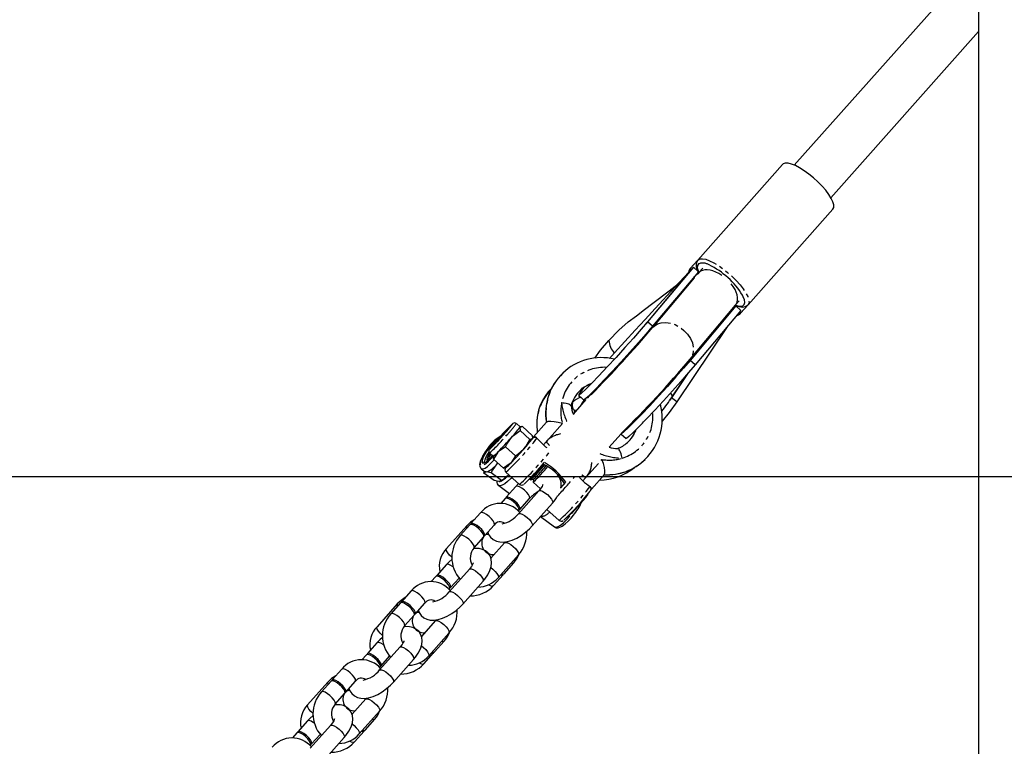
# Model space of a CAD drawing. Units: millimetres. Extents: x 691 to 61762, y -293 to 69569.
# Drawn here: x 31063 to 31385, y 65881 to 66119 of the extents above; entities that cross this region are included whole.
import ezdxf

# ---------------------------------------------------------------- set-up
doc = ezdxf.new("R2010")
doc.units = ezdxf.units.MM
doc.linetypes.add('PHANTOM', pattern=[12.7, 6.35, -1.27, 1.27, -1.27, 1.27, -1.27])

msp = doc.modelspace()

# ---------------------------------------------------------------- linework, layer by layer
at = {"color": 7, "linetype": 'Continuous'}
for p, q in [((31376.7894, 68669.4008), (31376.7894, 65769.4007)), ((31376.7894, 66138.9003), (31316.552, 66071.1331)), ((31328.5106, 66060.5033), (31376.7894, 66114.8171)), ((31312.7287, 66071.3473), (31284.9873, 66040.1382)), ((31301.43, 66025.5221), (31329.1715, 66056.7313)), ((31283.5601, 66037.7682), (31268.6172, 66019.9937)), ((31283.5601, 66037.7682), (31281.8978, 66035.7857)), ((31284.9873, 66040.1382), (31282.5025, 66037.3426)), ((31285.1852, 66036.2877), (31283.5601, 66037.7682)), ((31284.9892, 66040.1402), (31285.0822, 66040.2326)), ((31281.9465, 66035.9286), (31267.9868, 66019.3234)), ((31285.1852, 66036.2877), (31270.2425, 66018.5132)), ((31283.9406, 66034.3595), (31283.8414, 66034.729)), ((31284.8766, 66035.4332), (31285.2114, 66035.8635)), ((31285.3435, 66036.0253), (31285.106, 66035.7681)), ((31285.2438, 66035.9078), (31285.1852, 66036.2877)), ((31285.4431, 66036.0901), (31285.2114, 66035.8635)), ((31285.3878, 66036.0735), (31285.3435, 66036.0253)), ((31286.599, 66037.4358), (31285.3878, 66036.0735)), ((31286.599, 66037.4358), (31285.3878, 66036.0734)), ((31283.8648, 66034.2697), (31270.2509, 66018.0757)), ((31282.4982, 66007.7797), (31297.3216, 66025.4125)), ((31297.4489, 66025.1168), (31282.5063, 66007.3422)), ((31296.1219, 66023.5428), (31297.2649, 66024.8981)), ((31297.4489, 66025.1168), (31297.0727, 66025.1354)), ((31297.3598, 66025.4586), (31298.5576, 66026.8059)), ((31299.0745, 66023.6363), (31297.4489, 66025.1168)), ((31298.9452, 66022.7266), (31301.43, 66025.5221)), ((31299.0745, 66023.6363), (31284.1318, 66005.8617)), ((31296.1219, 66023.5428), (31293.8464, 66021.2786)), ((31296.1219, 66023.5428), (31295.7943, 66023.5959)), ((31268.3576, 66019.7436), (31267.6356, 66018.8327)), ((31294.5526, 66018.2576), (31278.116, 65993.8332)), ((31281.8854, 66003.2368), (31276.4085, 65995.0984)), ((31276.603, 65995.4054), (31281.8339, 66003.1781)), ((31282.1997, 66003.6014), (31282.3837, 66003.8116)), ((31250.4006, 65996.7128), (31248.848, 65994.9661)), ((31250.6669, 65996.9616), (31250.6633, 65996.9325)), ((31248.4592, 65994.5286), (31244.2628, 65989.8076)), ((31276.4085, 65995.0984), (31275.7848, 65994.2288)), ((31244.6664, 65990.8823), (31244.999, 65990.6359)), ((31226.9297, 65985.5968), (31225.6983, 65986.7183)), ((31235.57, 65987.1681), (31231.3021, 65982.3668)), ((31266.9511, 65986.8825), (31267.2847, 65987.2336)), ((31267.2847, 65987.2336), (31267.5202, 65987.4813)), ((31227.7136, 65985.7245), (31226.8754, 65985.4662)), ((31230.1005, 65981.5067), (31226.8952, 65984.4266)), ((31227.2349, 65985.7012), (31226.924, 65985.6018)), ((31230.9192, 65982.8046), (31227.7136, 65985.7245)), ((31256.0549, 65978.9905), (31260.8066, 65984.3361)), ((31230.9192, 65982.8046), (31230.9387, 65981.765)), ((31216.944, 65977.1077), (31218.1755, 65975.9862)), ((31222.1628, 65979.1029), (31219.7772, 65977.4807)), ((31225.3683, 65976.183), (31222.1628, 65979.1029)), ((31217.4535, 65975.7265), (31217.8937, 65976.2428)), ((31218.2491, 65975.0771), (31218.2296, 65976.1167)), ((31221.4547, 65972.1572), (31218.2491, 65975.0771)), ((31219.3976, 65973.5609), (31219.6265, 65973.8225)), ((31219.3976, 65973.5609), (31219.6403, 65973.81)), ((31225.3683, 65976.183), (31223.8405, 65973.7794)), ((31214.2215, 65971.9462), (31215.5152, 65970.9877)), ((31215.1032, 65970.5528), (31215.2556, 65971.18)), ((31218.4711, 65968.0574), (31215.1032, 65970.5528)), ((31217.4821, 65970.5652), (31215.8421, 65970.8928)), ((31220.85, 65968.0698), (31217.4821, 65970.5652)), ((31221.4547, 65972.1572), (31221.8972, 65972.2936)), ((31221.9334, 65972.1805), (31222.2586, 65972.2844)), ((31222.3042, 65970.8727), (31226.7368, 65966.835)), ((31250.2101, 65965.2753), (31254.478, 65970.0766)), ((30972.658, 65969.4007), (31933.8773, 65969.4007)), ((31220.85, 65968.0698), (31220.1112, 65967.7297)), ((31220.5475, 65967.8005), (31220.8498, 65967.9556)), ((31226.445, 65967.1007), (31225.5417, 65966.1596)), ((31230.1465, 65968.8058), (31230.1076, 65968.5062)), ((31230.1098, 65968.497), (31230.3277, 65968.2985)), ((31230.337, 65968.2974), (31231.3209, 65968.5196)), ((31231.3107, 65968.5172), (31231.1824, 65967.5274)), ((31231.1843, 65967.5182), (31233.5518, 65965.3617)), ((31231.4497, 65968.6155), (31231.3209, 65968.5196)), ((31219.965, 65966.446), (31223.4808, 65963.8412)), ((31225.5417, 65966.1596), (31222.389, 65962.6131)), ((31233.0368, 65964.7131), (31226.4166, 65957.2654)), ((31249.1749, 65963.643), (31249.0938, 65963.7168)), ((31222.0739, 65962.2585), (31220.6059, 65960.607)), ((31226.8735, 65958.6269), (31230.0261, 65962.1734)), ((31230.9011, 65953.2792), (31237.5212, 65960.7269)), ((31214.0062, 65957.55), (31210.8539, 65954.0035)), ((31226.3933, 65958.0867), (31226.5583, 65958.2723)), ((31235.6964, 65958.6738), (31239.6656, 65955.0584)), ((31233.615, 65956.3324), (31238.2057, 65952.9309)), ((31242.023, 65955.9544), (31242.1041, 65955.8805)), ((31209.472, 65953.3277), (31202.8518, 65945.88)), ((31210.5387, 65953.6489), (31207.3861, 65950.1024)), ((31215.3383, 65950.0173), (31218.4907, 65953.5638)), ((31211.8707, 65946.1162), (31215.0231, 65949.6627)), ((31221.8745, 65947.7879), (31217.3696, 65942.7198)), ((31222.091, 65948.077), (31221.8745, 65947.7879)), ((31219.7388, 65936.3541), (31226.3589, 65943.8017)), ((31221.6695, 65937.6473), (31224.8221, 65941.1938)), ((31202.844, 65940.6248), (31199.6916, 65937.0783)), ((31210.3391, 65939.1783), (31203.7192, 65931.7306)), ((31199.3762, 65936.7237), (31197.9085, 65935.0723)), ((31204.176, 65933.0921), (31206.9579, 65936.2217)), ((31208.2036, 65927.7445), (31214.8238, 65935.1921)), ((31218.2019, 65933.7462), (31221.3543, 65937.2926)), ((31191.3088, 65932.0152), (31188.1562, 65928.4687)), ((31203.6958, 65932.5519), (31203.8608, 65932.7375)), ((31186.7743, 65927.7929), (31180.1541, 65920.3453)), ((31187.841, 65928.1141), (31184.6886, 65924.5676)), ((31192.6408, 65924.4825), (31195.7932, 65928.029)), ((31189.173, 65920.5814), (31192.3254, 65924.1279)), ((31199.1768, 65922.2531), (31194.6719, 65917.185)), ((31199.3933, 65922.5422), (31199.1768, 65922.2531)), ((31197.0413, 65910.8193), (31203.6613, 65918.2669)), ((31198.972, 65912.1125), (31202.1244, 65915.659)), ((31180.1463, 65915.09), (31176.9939, 65911.5435)), ((31187.6417, 65913.6435), (31181.0215, 65906.1959)), ((31176.6787, 65911.1889), (31175.2108, 65909.5375)), ((31181.4783, 65907.5574), (31184.2602, 65910.6869)), ((31185.5059, 65902.2097), (31192.1261, 65909.6573)), ((31195.5042, 65908.2114), (31198.6569, 65911.7579)), ((31168.6111, 65906.4804), (31165.4587, 65902.9339)), ((31180.9981, 65907.0171), (31181.1631, 65907.2027)), ((31165.1435, 65902.5793), (31161.9909, 65899.0328)), ((31169.9432, 65898.9478), (31173.0955, 65902.4943)), ((31164.0769, 65902.2581), (31157.4567, 65894.8105)), ((31166.4754, 65895.0466), (31169.628, 65898.5931)), ((31176.4794, 65896.7183), (31171.9742, 65891.6503)), ((31176.6959, 65897.0074), (31176.4794, 65896.7183)), ((31174.3436, 65885.2845), (31180.9638, 65892.7321)), ((31157.4488, 65889.5553), (31154.2965, 65886.0088)), ((31176.2744, 65886.5777), (31179.4267, 65890.1242)), ((31164.944, 65888.1087), (31158.3238, 65880.6611)), ((31153.981, 65885.6541), (31152.5133, 65884.0027)), ((31158.7809, 65882.0226), (31161.5625, 65885.1521)), ((31162.8085, 65876.6749), (31169.4284, 65884.1225)), ((31172.8068, 65882.6766), (31175.9592, 65886.2231)), ((31158.3007, 65881.4823), (31158.4657, 65881.6679))]:
    msp.add_line(p, q, dxfattribs=at)
at = {"color": 7, "linetype": 'PHANTOM'}
for p, q in [((31270.2425, 66018.5132), (31268.6172, 66019.9937)), ((31282.2669, 66007.0764), (31281.8244, 66006.6781)), ((31284.1318, 66005.8617), (31282.5063, 66007.3422)), ((31247.6109, 65998.2667), (31247.0439, 65998.1085)), ((31278.116, 65993.8332), (31276.4085, 65995.0984)), ((31231.3445, 65982.41), (31235.5977, 65987.1947)), ((31240.7408, 65986.7327), (31235.4096, 65980.7349)), ((31235.4096, 65980.7349), (31234.5234, 65979.7378)), ((31217.4554, 65975.3383), (31218.0391, 65976.0261)), ((31218.1039, 65974.5194), (31218.4384, 65974.9046)), ((31248.3383, 65968.9582), (31253.6696, 65974.956)), ((31222.2586, 65972.2844), (31222.2703, 65972.2891)), ((31222.7159, 65969.4007), (31223.2845, 65969.9795)), ((31247.4521, 65967.9611), (31248.3383, 65968.9582))]:
    msp.add_line(p, q, dxfattribs=at)
at = {"color": 7, "linetype": 'Continuous', "flags": 128}
for points in [[(31329.1715, 66056.7313), (31329.1863, 66056.7479), (31329.4557, 66057.3361), (31329.4519, 66058.1397), (31329.1753, 66059.133), (31328.6341, 66060.284), (31327.8454, 66061.5557), (31326.8359, 66062.9071), (31325.6367, 66064.295), (31324.2868, 66065.6747), (31322.83, 66067.0018), (31321.3127, 66068.2337), (31319.7835, 66069.3308), (31318.2924, 66070.2578), (31316.8862, 66070.9849), (31315.6107, 66071.4888), (31314.5068, 66071.7533), (31313.6099, 66071.7698), (31312.949, 66071.5379), (31312.7287, 66071.3473)], [(31256.1536, 66008.0138), (31257.7725, 66009.8136), (31261.1914, 66013.5597), (31264.536, 66017.1696), (31267.7713, 66020.6709), (31271.0915, 66024.2679), (31277.51, 66031.2164), (31283.5601, 66037.7682)], [(31255.9374, 66013.8943), (31259.1937, 66017.2326), (31262.2047, 66019.9125), (31264.9282, 66021.8978), (31267.5996, 66023.9246), (31270.3574, 66026.0506), (31275.6675, 66030.1011), (31279.5485, 66033.0763)], [(31280.567, 66030.3467), (31281.0557, 66031.2057), (31282.0457, 66032.4581)], [(31297.3469, 66025.2571), (31298.4412, 66024.9168), (31299.5885, 66024.7812), (31300.4463, 66024.9052), (31301.1311, 66025.2474), (31301.3614, 66025.4996)], [(31268.6172, 66019.9937), (31266.4927, 66017.5079), (31263.9707, 66014.6296), (31261.1879, 66011.515), (31258.2806, 66008.3163), (31255.4033, 66005.204), (31252.7075, 66002.3416), (31250.326, 65999.87), (31248.3879, 65997.9235), (31246.9917, 65996.6013), (31246.2082, 65995.9697), (31246.0807, 65996.0642), (31246.6114, 65996.8758), (31247.7797, 65998.3696), (31247.978, 65998.6081)], [(31270.2425, 66018.5132), (31268.118, 66016.0274), (31265.596, 66013.1491), (31262.8132, 66010.0345), (31259.9059, 66006.8358), (31257.0286, 66003.7235), (31254.3328, 66000.8611), (31251.9513, 65998.3896), (31250.0132, 65996.4431), (31248.6172, 65995.1208), (31247.8335, 65994.4892), (31247.7673, 65994.5385)], [(31251.3288, 66008.0671), (31253.2318, 66010.6489), (31255.9374, 66013.8943)], [(31282.5063, 66007.3422), (31280.382, 66004.8564), (31277.8597, 66001.9781), (31275.0769, 65998.8635), (31272.1696, 65995.6649), (31269.2924, 65992.5525), (31266.5966, 65989.6901), (31264.2151, 65987.2186), (31262.2769, 65985.2721), (31260.881, 65983.9498), (31260.0973, 65983.3183), (31260.031, 65983.3675)], [(31284.1318, 66005.8617), (31282.007, 66003.3759), (31279.485, 66000.4976), (31276.7022, 65997.383), (31273.7952, 65994.1844), (31270.9177, 65991.072), (31268.2219, 65988.2096), (31265.8404, 65985.7381), (31263.9022, 65983.7916), (31262.5063, 65982.4693), (31261.7226, 65981.8378), (31261.6563, 65981.887)], [(31246.0588, 65995.9279), (31246.8715, 65995.1876), (31247.6843, 65994.4474)], [(31243.5566, 65992.5172), (31243.5535, 65992.5734), (31243.4357, 65992.7228), (31243.2063, 65992.8736), (31242.8809, 65993.0147), (31242.4534, 65993.1483), (31241.9496, 65993.2654), (31241.3626, 65993.3669), (31240.9518, 65993.4211), (31240.5182, 65993.4658), (31240.4938, 65993.4679), (31240.4712, 65993.4699)], [(31245.1122, 65990.7634), (31244.3867, 65991.1631), (31244.001, 65992.4828), (31244.1526, 65993.7983)], [(31247.829, 65994.3918), (31247.1223, 65993.3365), (31246.6846, 65992.5323)], [(31278.116, 65993.8332), (31275.6019, 65990.3281), (31273.3207, 65987.5161)], [(31244.8485, 65991.1438), (31244.6347, 65990.4357), (31244.5911, 65990.1769)], [(31232.3616, 65986.077), (31232.4565, 65984.2437), (31232.5471, 65983.7674)], [(31240.7408, 65986.7327), (31240.7277, 65986.7363), (31239.3559, 65987.0773), (31238.0179, 65987.3219), (31236.9187, 65987.4259), (31236.0912, 65987.3857), (31235.5977, 65987.1947)], [(31221.828, 65983.4631), (31222.6198, 65984.3651), (31223.2566, 65985.1138), (31223.687, 65985.6488), (31223.8756, 65985.9264), (31223.8074, 65985.9244), (31223.4879, 65985.6429), (31222.9429, 65985.1046), (31222.2169, 65984.3531), (31221.3684, 65983.4495), (31220.466, 65982.4667), (31219.5831, 65981.4846), (31218.7913, 65980.5826), (31218.1545, 65979.8338), (31217.7241, 65979.2989), (31217.5356, 65979.0212), (31217.6037, 65979.0232), (31217.9232, 65979.3048), (31218.468, 65979.8431), (31219.1942, 65980.5945), (31220.0428, 65981.4982), (31220.9452, 65982.4809), (31221.828, 65983.4631)], [(31224.1002, 65982.1554), (31224.778, 65982.8488), (31226.8952, 65984.4266)], [(31226.8754, 65985.4662), (31226.8487, 65985.4179), (31226.8952, 65984.4266)], [(31226.8754, 65985.4662), (31226.9309, 65985.5729), (31226.9297, 65985.5968)], [(31259.9481, 65983.2764), (31260.7606, 65982.5361), (31261.5734, 65981.7959)], [(31219.3375, 65981.2636), (31219.0433, 65981.0725), (31218.2727, 65980.4339), (31217.4349, 65979.5697), (31216.5979, 65978.5498), (31215.8294, 65977.4568), (31215.1919, 65976.3794), (31214.7368, 65975.4047), (31214.501, 65974.6118), (31214.5036, 65974.0648), (31214.7444, 65973.8082), (31215.2041, 65973.8626), (31215.8452, 65974.2238), (31216.616, 65974.8623), (31217.4535, 65975.7265), (31217.4535, 65975.7265)], [(31222.1628, 65979.1029), (31222.5788, 65979.9412), (31224.1002, 65982.1554)], [(31228.1633, 65978.4542), (31228.7732, 65979.2096), (31230.1005, 65981.5067)], [(31230.9387, 65981.765), (31230.9073, 65981.721), (31230.1005, 65981.5067)], [(31231.3445, 65982.41), (31231.3388, 65982.4041), (31230.9344, 65981.9855)], [(31232.4091, 65981.9502), (31232.2488, 65982.1041), (31231.6745, 65982.4781), (31231.3445, 65982.41)], [(31235.7538, 65978.7364), (31235.3628, 65979.0292), (31234.5234, 65979.7378)], [(31215.9038, 65978.0451), (31215.5338, 65977.5191), (31214.8419, 65976.3886), (31214.2869, 65975.3078), (31213.8956, 65974.3125), (31213.6968, 65973.4006), (31213.7278, 65972.739), (31213.9545, 65972.2181), (31214.2377, 65971.9765)], [(31216.9941, 65977.0621), (31216.5793, 65976.3701), (31216.2121, 65975.5899), (31216.0485, 65974.9809), (31216.1062, 65974.609), (31216.2305, 65974.5214)], [(31219.7772, 65977.4807), (31219.6403, 65977.3354), (31218.2491, 65975.0771)], [(31225.3683, 65976.183), (31226.1482, 65976.69), (31228.1633, 65978.4542)], [(31260.3164, 65975.393), (31260.3121, 65975.4155), (31260.3074, 65975.4399), (31260.2175, 65975.8682), (31260.1152, 65976.2854), (31259.9466, 65976.8613), (31259.7557, 65977.3878), (31259.5616, 65977.8148), (31259.3556, 65978.1633), (31259.157, 65978.4023), (31258.9582, 65978.5415), (31258.8356, 65978.5597)], [(31217.4821, 65970.5652), (31217.8891, 65971.3794), (31219.3976, 65973.5609)], [(31223.8405, 65973.7794), (31223.6989, 65973.6385), (31221.4547, 65972.1572)], [(31254.4366, 65970.0345), (31254.6425, 65970.4874), (31254.6571, 65971.2681), (31254.4892, 65972.3182), (31254.1423, 65973.6084), (31253.6746, 65974.9431), (31253.6696, 65974.956)], [(31215.8421, 65970.8928), (31215.7601, 65970.8906), (31215.1032, 65970.5528)], [(31215.5152, 65970.9877), (31215.6034, 65970.9369), (31215.8421, 65970.8928)], [(31220.85, 65968.0698), (31221.639, 65968.6009), (31223.2404, 65970.0199)], [(31220.1112, 65967.7297), (31220.0242, 65967.7311), (31218.4711, 65968.0574)], [(31230.2814, 65968.6169), (31230.1126, 65968.4956), (31230.1076, 65968.5062)], [(31230.4993, 65968.4184), (31230.3305, 65968.297), (31230.3277, 65968.2985)], [(31231.356, 65967.6381), (31231.1872, 65967.5167), (31231.1824, 65967.5274)], [(31234.3228, 65966.7711), (31234.3221, 65966.7883), (31234.274, 65966.6093), (31234.0916, 65966.192), (31233.7249, 65965.5859), (31233.1586, 65964.8527), (31233.0368, 65964.7131)], [(31240.0895, 65965.5602), (31241.0966, 65966.6827), (31241.8545, 65967.5425)], [(31247.4521, 65967.9611), (31246.5838, 65968.8191), (31246.3093, 65969.1206)], [(31250.1834, 65965.2497), (31250.2692, 65965.5655), (31249.9591, 65965.9719), (31249.7705, 65966.1359)], [(31226.5583, 65958.2723), (31226.64, 65958.4636), (31226.5502, 65958.951), (31226.1906, 65959.5968), (31225.6051, 65960.3234), (31224.8641, 65961.0429), (31224.057, 65961.6686), (31223.281, 65962.1251), (31222.6301, 65962.3572), (31222.1823, 65962.3371), (31222.0739, 65962.2585)], [(31226.6443, 65958.5133), (31226.765, 65958.5483), (31226.9552, 65958.8183), (31226.8654, 65959.3056), (31226.5058, 65959.9515), (31225.9203, 65960.678), (31225.1793, 65961.3975), (31224.3722, 65962.0232), (31223.5964, 65962.4797), (31222.9453, 65962.7119), (31222.4978, 65962.6918), (31222.3073, 65962.4217), (31222.3032, 65962.372)], [(31212.0972, 65955.4024), (31210.6984, 65954.4851), (31209.472, 65953.3277)], [(31215.1089, 65949.9037), (31215.2298, 65949.9387), (31215.4201, 65950.2087), (31215.3299, 65950.696), (31214.9706, 65951.3419), (31214.3851, 65952.0684), (31213.6441, 65952.7879), (31212.8368, 65953.4136), (31212.061, 65953.8701), (31211.4101, 65954.1023), (31210.9624, 65954.0822), (31210.7721, 65953.8121), (31210.768, 65953.7624)], [(31238.2656, 65952.923), (31238.7412, 65952.6833), (31239.3311, 65952.6511), (31239.9397, 65952.8039), (31240.7115, 65953.1976), (31241.6676, 65953.9032), (31242.6305, 65954.7915), (31243.5897, 65955.8237), (31244.3474, 65956.7494)], [(31215.0231, 65949.6627), (31215.1049, 65949.854), (31215.0148, 65950.3414), (31214.6555, 65950.9872), (31214.0699, 65951.7137), (31213.3287, 65952.4333), (31212.5216, 65953.059), (31211.7458, 65953.5155), (31211.0949, 65953.7476), (31210.6472, 65953.7275), (31210.5387, 65953.6489)], [(31216.3756, 65951.1842), (31216.6427, 65950.4609), (31217.2764, 65949.5428), (31218.16, 65948.787), (31219.1575, 65948.2948), (31220.2447, 65948.0332), (31221.4413, 65947.9873), (31222.7872, 65948.173), (31224.278, 65948.6187), (31225.8058, 65949.302), (31227.2885, 65950.1715), (31228.6943, 65951.192), (31229.9955, 65952.3361), (31230.9011, 65953.2792)], [(31215.7014, 65950.4258), (31216.1286, 65950.5768), (31216.5835, 65950.6206)], [(31214.8238, 65935.1921), (31215.3996, 65935.8778), (31216.3458, 65937.2299), (31217.079, 65938.6683), (31217.4955, 65940.0122), (31217.6238, 65941.2473), (31217.4905, 65942.3921), (31217.1026, 65943.4432), (31216.4689, 65944.3612), (31215.5851, 65945.1171), (31214.5875, 65945.6093), (31213.5003, 65945.8708), (31212.3037, 65945.9167), (31211.654, 65945.8271)], [(31204.6726, 65942.3796), (31203.7495, 65941.5679), (31202.844, 65940.6248)], [(31211.6252, 65941.2364), (31211.6244, 65941.2536), (31211.5765, 65941.0746), (31211.3939, 65940.6573), (31211.0274, 65940.0512), (31210.4612, 65939.3179), (31210.3391, 65939.1783)], [(31203.8608, 65932.7375), (31203.9426, 65932.9289), (31203.8525, 65933.4162), (31203.4929, 65934.0621), (31202.9074, 65934.7886), (31202.1664, 65935.5081), (31201.3593, 65936.1338), (31200.5835, 65936.5903), (31199.9324, 65936.8225), (31199.4849, 65936.8023), (31199.3762, 65936.7237)], [(31203.9466, 65932.9786), (31204.0675, 65933.0135), (31204.2578, 65933.2835), (31204.1677, 65933.7709), (31203.8084, 65934.4167), (31203.2228, 65935.1432), (31202.4816, 65935.8627), (31201.6745, 65936.4885), (31200.8987, 65936.9449), (31200.2478, 65937.1771), (31199.8001, 65937.157), (31199.6098, 65936.887), (31199.6055, 65936.8373)], [(31220.5454, 65937.2616), (31220.8739, 65937.1813), (31221.2885, 65937.237), (31221.4401, 65937.5337)], [(31220.8608, 65937.6162), (31221.1893, 65937.5359), (31221.6037, 65937.5916), (31221.6695, 65937.6473)], [(31189.3998, 65929.8676), (31188.001, 65928.9503), (31186.7743, 65927.7929)], [(31192.3254, 65924.1279), (31192.4072, 65924.3193), (31192.3173, 65924.8066), (31191.9578, 65925.4525), (31191.3722, 65926.179), (31190.6312, 65926.8985), (31189.8242, 65927.5242), (31189.0481, 65927.9807), (31188.3972, 65928.2129), (31187.9495, 65928.1927), (31187.841, 65928.1141)], [(31192.4115, 65924.369), (31192.5321, 65924.4039), (31192.7224, 65924.6739), (31192.6325, 65925.1613), (31192.273, 65925.8071), (31191.6874, 65926.5336), (31190.9464, 65927.2531), (31190.1394, 65927.8789), (31189.3635, 65928.3353), (31188.7124, 65928.5675), (31188.2649, 65928.5474), (31188.0744, 65928.2774), (31188.0704, 65928.2277)], [(31193.004, 65924.891), (31193.431, 65925.042), (31193.8861, 65925.0859)], [(31193.678, 65925.6495), (31193.945, 65924.9261), (31194.5787, 65924.008), (31195.4625, 65923.2522), (31196.4598, 65922.76), (31197.547, 65922.4984), (31198.7439, 65922.4526), (31200.0895, 65922.6382), (31201.5803, 65923.0839), (31203.1084, 65923.7672), (31204.5911, 65924.6367), (31205.9968, 65925.6572), (31207.2981, 65926.8013), (31208.2036, 65927.7445)], [(31192.1261, 65909.6573), (31192.7021, 65910.3431), (31193.6482, 65911.6952), (31194.3815, 65913.1335), (31194.7978, 65914.4775), (31194.9261, 65915.7125), (31194.7928, 65916.8573), (31194.4049, 65917.9084), (31193.7712, 65918.8265), (31192.8876, 65919.5823), (31191.8901, 65920.0745), (31190.8029, 65920.3361), (31189.606, 65920.382), (31188.9566, 65920.2923)], [(31181.9749, 65916.8448), (31181.052, 65916.0332), (31180.1463, 65915.09)], [(31188.9277, 65915.7016), (31188.927, 65915.7188), (31188.8788, 65915.5398), (31188.6964, 65915.1225), (31188.3298, 65914.5164), (31187.7635, 65913.7832), (31187.6417, 65913.6435)], [(31198.1631, 65912.0814), (31198.4916, 65912.0012), (31198.9062, 65912.0569), (31198.972, 65912.1125)], [(31181.1631, 65907.2027), (31181.2449, 65907.3941), (31181.1548, 65907.8814), (31180.7955, 65908.5273), (31180.2099, 65909.2538), (31179.4689, 65909.9733), (31178.6616, 65910.599), (31177.8858, 65911.0555), (31177.2349, 65911.2877), (31176.7872, 65911.2676), (31176.6787, 65911.1889)], [(31181.249, 65907.4438), (31181.3698, 65907.4787), (31181.5601, 65907.7487), (31181.4702, 65908.2361), (31181.1107, 65908.8819), (31180.5251, 65909.6084), (31179.7841, 65910.328), (31178.9771, 65910.9537), (31178.2013, 65911.4102), (31177.5501, 65911.6423), (31177.1024, 65911.6222), (31176.9121, 65911.3522), (31176.9081, 65911.3025)], [(31197.8479, 65911.7268), (31198.1764, 65911.6465), (31198.5908, 65911.7022), (31198.7427, 65911.9989)], [(31166.7021, 65904.3328), (31165.3033, 65903.4155), (31164.0769, 65902.2581)], [(31169.628, 65898.5931), (31169.7097, 65898.7845), (31169.6196, 65899.2718), (31169.2601, 65899.9177), (31168.6745, 65900.6442), (31167.9335, 65901.3637), (31167.1265, 65901.9894), (31166.3507, 65902.4459), (31165.6995, 65902.6781), (31165.252, 65902.6579), (31165.1435, 65902.5793)], [(31169.7138, 65898.8342), (31169.8347, 65898.8691), (31170.0249, 65899.1391), (31169.9348, 65899.6265), (31169.5755, 65900.2723), (31168.99, 65900.9988), (31168.249, 65901.7184), (31167.4417, 65902.3441), (31166.6659, 65902.8006), (31166.015, 65903.0327), (31165.5672, 65903.0126), (31165.377, 65902.7426), (31165.3727, 65902.6929)], [(31170.3063, 65899.3563), (31170.7335, 65899.5072), (31171.1884, 65899.5511)], [(31170.9805, 65900.1147), (31171.2475, 65899.3914), (31171.8813, 65898.4733), (31172.7648, 65897.7175), (31173.7624, 65897.2252), (31174.8496, 65896.9637), (31176.0462, 65896.9178), (31177.3918, 65897.1034), (31178.8829, 65897.5492), (31180.4107, 65898.2324), (31181.8934, 65899.1019), (31183.2991, 65900.1224), (31184.6004, 65901.2666), (31185.5059, 65902.2097)], [(31169.4284, 65884.1225), (31170.0044, 65884.8083), (31170.9507, 65886.1604), (31171.6838, 65887.5987), (31172.1004, 65888.9427), (31172.2286, 65890.1777), (31172.0954, 65891.3225), (31171.7075, 65892.3736), (31171.0735, 65893.2917), (31170.1899, 65894.0475), (31169.1924, 65894.5398), (31168.1052, 65894.8013), (31166.9086, 65894.8472), (31166.2589, 65894.7575)], [(31159.2775, 65891.31), (31158.3543, 65890.4984), (31157.4488, 65889.5553)], [(31166.23, 65890.1668), (31166.2293, 65890.184), (31166.1814, 65890.005), (31165.9988, 65889.5877), (31165.6323, 65888.9816), (31165.0661, 65888.2484), (31164.944, 65888.1087)], [(31175.1502, 65886.192), (31175.4788, 65886.1117), (31175.8934, 65886.1674), (31176.045, 65886.4642)], [(31175.4656, 65886.5467), (31175.7942, 65886.4664), (31176.2086, 65886.5221), (31176.2744, 65886.5777)], [(31158.4657, 65881.6679), (31158.5472, 65881.8593), (31158.4573, 65882.3467), (31158.0978, 65882.9925), (31157.5122, 65883.719), (31156.7712, 65884.4385), (31155.9642, 65885.0643), (31155.1884, 65885.5207), (31154.5373, 65885.7529), (31154.0897, 65885.7328), (31153.981, 65885.6541)], [(31158.5515, 65881.909), (31158.6724, 65881.9439), (31158.8626, 65882.214), (31158.7725, 65882.7013), (31158.413, 65883.3472), (31157.8274, 65884.0737), (31157.0864, 65884.7932), (31156.2794, 65885.4189), (31155.5036, 65885.8754), (31154.8524, 65886.1076), (31154.4049, 65886.0874), (31154.2147, 65885.8174), (31154.2104, 65885.7677)]]:
    msp.add_lwpolyline(points, dxfattribs=at)
at = {"color": 7, "linetype": 'PHANTOM', "flags": 128}
for points in [[(31285.1904, 66038.8504), (31284.8733, 66038.3316), (31284.8347, 66037.5884), (31285.076, 66036.6476), (31285.2939, 66036.1246)], [(31285.0822, 66040.2326), (31285.6801, 66040.5258), (31286.5203, 66040.5716), (31287.5755, 66040.3687), (31288.812, 66039.9234), (31290.1896, 66039.2501), (31291.6639, 66038.3705), (31293.1879, 66037.3129), (31294.7128, 66036.1111), (31296.1896, 66034.8039), (31297.57, 66033.4333), (31298.8108, 66032.0433), (31299.8713, 66030.6785), (31300.7177, 66029.383), (31301.3228, 66028.1982), (31301.6666, 66027.1623), (31301.739, 66026.3085), (31301.5373, 66025.6644), (31301.4062, 66025.4962)], [(31282.5025, 66037.3426), (31282.3189, 66037.0598), (31282.1854, 66036.3608)], [(31297.3831, 66025.3647), (31298.0536, 66025.1779), (31298.9958, 66025.0728), (31299.7063, 66025.2224), (31300.1588, 66025.6213), (31300.3376, 66026.2551), (31300.2356, 66027.101), (31299.857, 66028.1282), (31299.6195, 66028.6032)], [(31297.9429, 66022.2907), (31298.426, 66022.3895), (31298.9452, 66022.7266)], [(31270.2449, 66018.0687), (31270.6955, 66018.5318), (31271.7796, 66019.2439), (31273.0785, 66019.6606), (31274.5314, 66019.7625), (31276.0707, 66019.5448), (31277.6242, 66019.0176), (31279.1193, 66018.2058), (31280.4859, 66017.1471)], [(31268.9238, 66016.5277), (31269.2283, 66017.2325), (31269.43, 66017.5752)], [(31280.4859, 66017.1471), (31281.6604, 66015.8911), (31282.5873, 66014.4966), (31283.2244, 66013.0287), (31283.5405, 66011.5561), (31283.5219, 66010.1476), (31283.1691, 66008.8691), (31282.502, 66007.7846)], [(31276.0473, 65996.6052), (31276.291, 65996.3), (31276.6042, 65995.7597), (31276.6073, 65995.4117), (31276.603, 65995.4054)], [(31224.0267, 65985.9574), (31224.1347, 65986.0921), (31224.4449, 65986.5046), (31224.5203, 65986.6639), (31224.4363, 65986.6232)], [(31220.1942, 65982.2188), (31220.1901, 65982.2174), (31219.5352, 65981.8793), (31218.7491, 65981.2753), (31217.881, 65980.4434), (31216.9853, 65979.4359), (31216.1186, 65978.3161), (31215.3352, 65977.1542), (31214.6843, 65976.0234), (31214.2068, 65974.9947), (31213.9328, 65974.1327), (31213.8794, 65973.4916), (31214.0499, 65973.1117), (31214.4337, 65973.0168), (31215.0066, 65973.2129), (31215.7329, 65973.6877), (31216.5666, 65974.4113), (31217.4554, 65975.3383), (31217.4554, 65975.3383)], [(31216.9192, 65978.3697), (31216.8983, 65978.3307), (31216.9433, 65978.3029), (31217.2247, 65978.5371), (31217.7246, 65979.0186), (31218.412, 65979.7173), (31218.4516, 65979.7585)], [(31214.2194, 65971.9478), (31214.3331, 65971.8861), (31214.8116, 65971.8886), (31215.4668, 65972.1757), (31216.2634, 65972.732), (31217.1586, 65973.5276), (31218.1039, 65974.5194)], [(31224.201, 65969.1448), (31223.857, 65968.7774), (31222.8354, 65967.7876), (31221.8924, 65967.0288), (31221.0744, 65966.5382), (31220.4221, 65966.3402), (31219.9739, 65966.4397)], [(31220.1121, 65967.7298), (31220.2895, 65967.748), (31220.3348, 65967.7574)], [(31230.0251, 65962.1724), (31230.1078, 65962.3648), (31230.0177, 65962.8521), (31229.6582, 65963.498), (31229.0726, 65964.2245), (31228.3316, 65964.944), (31227.5246, 65965.5697), (31226.7488, 65966.0262), (31226.0976, 65966.2584), (31225.6501, 65966.2383), (31225.5417, 65966.1598)], [(31233.0368, 65964.7131), (31233.1453, 65964.7917), (31233.593, 65964.8119), (31234.2439, 65964.5797), (31235.0197, 65964.1232), (31235.827, 65963.4975), (31236.568, 65962.778), (31237.1536, 65962.0515), (31237.5129, 65961.4056), (31237.603, 65960.9183), (31237.5212, 65960.7269)], [(31218.4907, 65953.5638), (31218.5724, 65953.7552), (31218.4826, 65954.2425), (31218.123, 65954.8884), (31217.5375, 65955.6149), (31216.7965, 65956.3344), (31215.9894, 65956.9601), (31215.2136, 65957.4166), (31214.5625, 65957.6488), (31214.1147, 65957.6287), (31214.0062, 65957.55)], [(31226.4174, 65957.2662), (31226.5251, 65957.3441), (31226.9729, 65957.3642), (31227.6238, 65957.132), (31228.3998, 65956.6756), (31229.2069, 65956.0498), (31229.9479, 65955.3303), (31230.5334, 65954.6038), (31230.893, 65953.9579), (31230.9828, 65953.4706), (31230.9011, 65953.2792)], [(31238.2057, 65952.9309), (31238.2079, 65952.9294), (31238.6628, 65952.8252), (31239.3151, 65953.0232), (31240.1331, 65953.5137), (31241.0761, 65954.2726), (31242.0977, 65955.2624), (31243.1474, 65956.4343), (31244.1738, 65957.7306), (31244.6976, 65958.4563)], [(31211.8731, 65946.119), (31211.9523, 65946.3075), (31211.8624, 65946.7949), (31211.5028, 65947.4408), (31210.9173, 65948.1673), (31210.1763, 65948.8868), (31209.3692, 65949.5125), (31208.5934, 65949.969), (31207.9423, 65950.2011), (31207.4948, 65950.181), (31207.3863, 65950.1025)], [(31221.8714, 65947.7844), (31221.983, 65947.8665), (31222.4308, 65947.8867)], [(31222.4308, 65947.8867), (31223.0816, 65947.6545), (31223.8575, 65947.198), (31224.6645, 65946.5723), (31225.4058, 65945.8528), (31225.9913, 65945.1263), (31226.3506, 65944.4804), (31226.4407, 65943.9931), (31226.3587, 65943.8016)], [(31204.6695, 65943.0041), (31204.6564, 65943.015), (31203.9006, 65943.7266), (31203.2886, 65944.4574), (31202.8945, 65945.1195), (31202.7658, 65945.6329), (31202.8518, 65945.88)], [(31224.0131, 65941.1627), (31224.3417, 65941.0824), (31224.7561, 65941.1381), (31224.8216, 65941.1935)], [(31205.0927, 65939.8453), (31204.8271, 65940.035), (31204.0511, 65940.4914), (31203.4002, 65940.7236), (31202.9524, 65940.7035), (31202.8442, 65940.625)], [(31210.3391, 65939.1783), (31210.4478, 65939.2569), (31210.8954, 65939.2771), (31211.5465, 65939.0449), (31212.3223, 65938.5884), (31213.1293, 65937.9627), (31213.8703, 65937.2432), (31214.4559, 65936.5167), (31214.8154, 65935.8708), (31214.9053, 65935.3835), (31214.8238, 65935.1921)], [(31217.3777, 65939.6522), (31218.0446, 65939.1246), (31218.7856, 65938.4051), (31219.3711, 65937.6786), (31219.7304, 65937.0328), (31219.8206, 65936.5454), (31219.7385, 65936.3538)], [(31195.7932, 65928.029), (31195.875, 65928.2204), (31195.7849, 65928.7077), (31195.4253, 65929.3536), (31194.8398, 65930.0801), (31194.0988, 65930.7996), (31193.2917, 65931.4254), (31192.5159, 65931.8818), (31191.8648, 65932.114), (31191.4173, 65932.0939), (31191.3088, 65932.0152)], [(31203.7197, 65931.7314), (31203.8277, 65931.8093), (31204.2752, 65931.8294), (31204.9263, 65931.5973), (31205.7021, 65931.1408), (31206.5092, 65930.515), (31207.2502, 65929.7955), (31207.8357, 65929.069), (31208.1953, 65928.4232), (31208.2854, 65927.9358), (31208.2036, 65927.7445)], [(31216.6622, 65934.056), (31217.0945, 65933.8329), (31217.7215, 65933.6348), (31218.1361, 65933.6905), (31218.2015, 65933.7457)], [(31189.1754, 65920.5842), (31189.2548, 65920.7728), (31189.1647, 65921.2601), (31188.8054, 65921.906), (31188.2198, 65922.6325), (31187.4788, 65923.352), (31186.6716, 65923.9777), (31185.8957, 65924.4342), (31185.2449, 65924.6664), (31184.7971, 65924.6462), (31184.6886, 65924.5678)], [(31199.1737, 65922.2496), (31199.2853, 65922.3318), (31199.7331, 65922.3519)], [(31199.7331, 65922.3519), (31200.3842, 65922.1197), (31201.16, 65921.6632), (31201.9671, 65921.0375), (31202.7081, 65920.318), (31203.2936, 65919.5915), (31203.6532, 65918.9456), (31203.743, 65918.4583), (31203.6613, 65918.2668)], [(31181.9718, 65917.4693), (31181.9587, 65917.4803), (31181.2029, 65918.1918), (31180.5912, 65918.9227), (31180.1971, 65919.5847), (31180.0681, 65920.0981), (31180.1541, 65920.3453)], [(31201.3155, 65915.6279), (31201.644, 65915.5477), (31202.0586, 65915.6034), (31202.1242, 65915.6587)], [(31182.395, 65914.3106), (31182.1294, 65914.5002), (31181.3536, 65914.9567), (31180.7025, 65915.1888), (31180.255, 65915.1687), (31180.1465, 65915.0902)], [(31187.6417, 65913.6435), (31187.7502, 65913.7222), (31188.1979, 65913.7423), (31188.8488, 65913.5101), (31189.6246, 65913.0536), (31190.4319, 65912.4279), (31191.1729, 65911.7084), (31191.7585, 65910.9819), (31192.1177, 65910.336), (31192.2079, 65909.8487), (31192.1261, 65909.6573)], [(31194.68, 65914.1175), (31195.3469, 65913.5899), (31196.0879, 65912.8704), (31196.6735, 65912.1439), (31197.033, 65911.498), (31197.1229, 65911.0107), (31197.0409, 65910.819)], [(31173.0955, 65902.4943), (31173.1773, 65902.6856), (31173.0874, 65903.173), (31172.7279, 65903.8188), (31172.1423, 65904.5453), (31171.4013, 65905.2649), (31170.5943, 65905.8906), (31169.8182, 65906.3471), (31169.1673, 65906.5792), (31168.7196, 65906.5591), (31168.6111, 65906.4804)], [(31181.0222, 65906.1966), (31181.13, 65906.2745), (31181.5777, 65906.2947), (31182.2286, 65906.0625), (31183.0044, 65905.606), (31183.8117, 65904.9803), (31184.5527, 65904.2608), (31185.1383, 65903.5343), (31185.4978, 65902.8884), (31185.5877, 65902.4011), (31185.5059, 65902.2097)], [(31193.9648, 65908.5213), (31194.397, 65908.2981), (31195.0241, 65908.1), (31195.4384, 65908.1557), (31195.504, 65908.2109)], [(31166.478, 65895.0494), (31166.5571, 65895.238), (31166.4672, 65895.7253), (31166.1077, 65896.3712), (31165.5222, 65897.0977), (31164.7812, 65897.8172), (31163.9741, 65898.4429), (31163.1983, 65898.8994), (31162.5472, 65899.1316), (31162.0997, 65899.1115), (31161.9912, 65899.033)], [(31176.4763, 65896.7149), (31176.5879, 65896.797), (31177.0354, 65896.8171)], [(31177.0354, 65896.8171), (31177.6865, 65896.5849), (31178.4623, 65896.1285), (31179.2694, 65895.5027), (31180.0104, 65894.7832), (31180.5959, 65894.0567), (31180.9555, 65893.4109), (31181.0456, 65892.9235), (31180.9636, 65892.732)], [(31159.2744, 65891.9345), (31159.2613, 65891.9455), (31158.5055, 65892.657), (31157.8935, 65893.3879), (31157.4994, 65894.0499), (31157.3704, 65894.5633), (31157.4567, 65894.8105)], [(31159.6976, 65888.7758), (31159.4318, 65888.9654), (31158.6559, 65889.4219), (31158.0051, 65889.6541), (31157.5573, 65889.6339), (31157.4491, 65889.5555)], [(31178.618, 65890.0932), (31178.9466, 65890.0129), (31179.3609, 65890.0686), (31179.4265, 65890.1239)], [(31164.944, 65888.1087), (31165.0527, 65888.1874), (31165.5002, 65888.2075), (31166.1513, 65887.9753), (31166.9272, 65887.5189), (31167.7342, 65886.8931), (31168.4752, 65886.1736), (31169.0608, 65885.4471), (31169.4203, 65884.8013), (31169.5102, 65884.3139), (31169.4284, 65884.1225)], [(31171.9826, 65888.5827), (31172.6494, 65888.0551), (31173.3904, 65887.3356), (31173.976, 65886.6091), (31174.3353, 65885.9632), (31174.4254, 65885.4759), (31174.3434, 65885.2842)], [(31171.2671, 65882.9865), (31171.6993, 65882.7634), (31172.3264, 65882.5652), (31172.7408, 65882.6209), (31172.8063, 65882.6761)]]:
    msp.add_lwpolyline(points, dxfattribs=at)
at = {"color": 7, "linetype": 'Continuous'}
for centre, radius, start, end in [((31287.6661, 66038.2929), 3.2317, 145.388617, 214.996487), ((31277.678, 66015.4067), 25.6042, 31.024528, 64.533258), ((31284.0832, 66035.8751), 2.1235, 139.452516, 182.54267), ((31288.4229, 66032.8909), 4.3761, 125.483316, 137.213271), ((31293.933, 66028.2552), 4.4231, 320.006673, 325.993109), ((31297.6779, 66023.6113), 1.5227, 273.696397, 325.442428), ((30946.2338, 66294.4399), 425.8688, 315.522586, 319.536817), ((31263.4326, 66014.6288), 7.5311, 185.597121, 220.327544), ((31253.4485, 65990.2071), 18.0468, 76.163518, 134.237537), ((31023.719, 66225.5656), 338.2264, 314.302228, 319.917954), ((30905.1539, 66330.4615), 496.7072, 316.148718, 319.318818), ((31253.4102, 65990.0297), 18.1479, 133.760403, 189.317688), ((31252.4301, 65991.7564), 8.2166, 106.51416, 134.68391), ((31248.7226, 65986.5979), 16.3693, 134.449817, 181.823687), ((31252.7819, 65990.4322), 9.4301, 130.542946, 167.728049), ((31254.7959, 65993.9235), 11.3125, 187.131683, 202.234415), ((31249.523, 65987.7035), 8.1264, 110.210503, 133.178535), ((31255.0063, 65988.2485), 18.393, 314.100712, 15.173196), ((31227.7498, 66027.5849), 58.4994, 320.98388, 326.63079), ((31277.3776, 65930.8558), 76.8946, 133.510803, 141.836413), ((31225.1112, 65986.0785), 0.8548, 47.473664, 129.464149), ((31119.3616, 66074.818), 137.314, 316.189234, 318.406283), ((31170.332, 66030.1105), 69.5171, 318.075794, 320.569529), ((31191.4064, 66012.3787), 44.5234, 317.248587, 322.810134), ((31256.6321, 65987.0948), 8.4482, 309.199394, 342.786514), ((31226.6506, 65971.5637), 12.55, 119.836894, 148.905927), ((31108.7942, 66084.4495), 154.1413, 316.055147, 318.422072), ((31169.648, 66029.0073), 77.3696, 312.854717, 322.448845), ((31195.539, 66008.6218), 44.4345, 317.240497, 322.813377), ((31283.1278, 66028.3029), 68.7093, 222.42473, 224.976835), ((31256.2849, 65986.2845), 8.0775, 287.43894, 314.749261), ((31222.8845, 65972.4205), 7.8933, 140.97877, 169.688632), ((31221.2974, 65973.8294), 4.956, 143.552228, 170.124823), ((31217.4948, 65977.741), 0.831, 144.181723, 228.94351), ((31211.8133, 65984.4101), 10.5565, 307.061718, 318.973006), ((31113.2267, 66080.401), 153.6346, 316.052851, 318.427524), ((31258.9522, 65988.9539), 10.3761, 253.785833, 269.361309), ((31213.5143, 65977.6981), 7.1923, 288.883596, 324.884788), ((31214.364, 65982.2225), 12.6921, 308.463177, 318.300909), ((31169.7438, 66028.6923), 85.0607, 313.46361, 319.928881), ((31183.1725, 66016.7855), 67.3755, 314.362768, 319.885292), ((31183.3784, 66016.6046), 67.3965, 314.35964, 319.947049), ((31226.8614, 65958.2405), 17.0377, 31.489266, 63.411398), ((31223.6026, 65954.5508), 22.4223, 35.443829, 59.896649), ((31255.4104, 65987.5769), 17.6304, 266.677401, 314.676227), ((31215.5255, 65976.8373), 10.3553, 300.941545, 318.528355), ((31222.9415, 65971.6362), 0.9768, 140.058708, 229.987619), ((31180.4406, 66019.3416), 72.5646, 314.559918, 319.934875), ((31195.7001, 66005.3006), 51.2233, 314.260037, 320.867015), ((31236.0044, 65966.878), 4.3574, 345.066625, 45.833029), ((31252.4411, 65987.0827), 18.9004, 271.079656, 309.031516), ((31220.7031, 65967.6238), 1.3676, 169.582277, 239.136718), ((31227.4439, 65967.6099), 1.0315, 227.469696, 310.055471), ((31178.244, 66021.7182), 83.4638, 317.91373, 319.162547), ((31287.5628, 66016.5229), 62.985, 230.444188, 233.128592), ((31238.5611, 65954.6339), 11.3882, 120.275716, 138.543893), ((31182.4411, 66017.3446), 85.5313, 313.378432, 321.934732), ((31206.8776, 65995.07), 52.6946, 311.951688, 323.387544), ((31249.1064, 65965.4015), 0.9901, 1.537259, 47.878102), ((31249.0275, 65965.3989), 1.0691, 322.764913, 0.32305), ((31228.976, 65979.812), 25.7355, 324.805892, 325.913407), ((31220.4517, 65952.3152), 8.3035, 40.269614, 140.917487), ((31229.7468, 65968.0666), 10.6918, 316.647745, 332.065938), ((31229.8869, 65968.8303), 18.8428, 320.123352, 335.93567), ((31219.3068, 65962.8503), 9.041, 281.135652, 321.849768), ((31220.448, 65952.2328), 2.367, 53.673476, 145.785088), ((31240.3726, 65955.8333), 1.0315, 227.469601, 310.055566), ((31218.6462, 65950.8497), 10.448, 317.578639, 3.702838), ((31215.2222, 65942.941), 10.6155, 137.576036, 222.148556), ((31218.1309, 65947.6728), 3.7571, 152.406497, 274.783131), ((31209.0962, 65939.9993), 8.5776, 136.717413, 191.978874), ((31215.5361, 65942.8704), 4.896, 138.474694, 209.494192), ((31219.2749, 65946.4285), 7.6271, 316.660283, 341.215683), ((31197.7542, 65926.7809), 8.3031, 40.267464, 140.919643), ((31213.1654, 65941.8926), 8.5956, 269.824682, 319.88365), ((31196.6094, 65937.3155), 9.041, 281.135651, 321.849797), ((31210.7132, 65940.4734), 10.0666, 269.190001, 318.066266), ((31197.7504, 65926.6988), 2.3664, 53.663518, 145.796401), ((31195.9412, 65925.3178), 10.4553, 317.593886, 3.684442), ((31192.5239, 65917.4062), 10.6149, 137.573097, 222.151496), ((31195.4333, 65922.1379), 3.757, 152.405135, 274.781036), ((31186.3971, 65914.4651), 8.5761, 136.714223, 191.98537), ((31192.8396, 65917.3355), 4.8969, 138.482241, 209.486649), ((31196.589, 65920.8866), 7.6137, 316.638338, 341.237594), ((31175.0566, 65901.2456), 8.3035, 40.269613, 140.917505), ((31190.468, 65916.3578), 8.5956, 269.824793, 319.883592), ((31173.9117, 65911.7807), 9.041, 281.135559, 321.84989), ((31188.0158, 65914.9378), 10.0658, 269.18926, 318.068321), ((31175.0529, 65901.1633), 2.367, 53.673901, 145.784663), ((31173.251, 65899.7802), 10.448, 317.578645, 3.702832), ((31169.8267, 65891.8715), 10.6153, 137.574884, 222.149709), ((31172.7358, 65896.6032), 3.7571, 152.406506, 274.783086), ((31163.6979, 65888.9306), 8.5748, 136.707504, 191.988783), ((31170.142, 65891.8009), 4.8968, 138.484551, 209.489109), ((31173.884, 65895.3569), 7.6225, 316.648584, 341.220065), ((31152.359, 65875.7113), 8.3031, 40.267414, 140.919726), ((31167.7702, 65890.8231), 8.5957, 269.824943, 319.883389), ((31165.3181, 65889.4038), 10.0666, 269.189933, 318.066287)]:
    msp.add_arc(centre, radius, start, end, dxfattribs=at)
at = {"color": 7, "linetype": 'PHANTOM'}
for centre, radius, start, end in [((31286.6335, 66035.4226), 3.7191, 56.475605, 112.831138), ((31272.4746, 66015.7289), 5.7505, 132.128605, 135.72092), ((31279.1648, 66010.111), 4.3396, 315.630654, 320.354558), ((31253.6074, 65990.1311), 18.2475, 134.371812, 189.260056), ((31254.3917, 65990.9288), 14.1505, 86.959427, 169.654827), ((31253.5984, 65989.8875), 10.4171, 109.368536, 132.064038), ((31249.2812, 65986.1507), 16.9457, 137.232838, 180.232241), ((31255.5303, 65990.6986), 15.312, 169.57273, 195.011248), ((31260.5856, 65995.843), 20.2539, 186.728733, 208.270891), ((31256.0733, 65989.0122), 14.2649, 287.304763, 4.972301), ((31205.9459, 66000.0752), 23.8445, 315.211669, 325.932774), ((31177.4545, 66020.9617), 59.0135, 312.0024, 320.314163), ((31241.356, 65975.4193), 7.9759, 98.87833, 138.206396), ((31254.9976, 65988.2884), 10.4581, 312.064303, 338.281259), ((31169.0088, 66029.6378), 79.3328, 312.205461, 323.05069), ((31231.7352, 65981.2101), 1.0009, 47.681855, 137.568771), ((31227.801, 65972.3171), 11.3467, 39.689734, 47.890688), ((31158.5901, 66039.692), 99.7603, 313.086748, 321.151004), ((31260.5976, 65995.0479), 19.6569, 247.212978, 269.180452), ((31242.2107, 65974.3465), 8.1597, 318.672871, 357.390023), ((31256.049, 65989.5319), 14.7688, 260.728467, 286.794966), ((31255.3882, 65987.9577), 17.9485, 266.960762, 313.810658), ((31240.3327, 65960.2189), 11.8518, 47.509193, 55.476711), ((31134.2065, 66061.37), 143.8369, 316.864547, 320.252917), ((31186.3213, 66013.8665), 79.3978, 312.21082, 323.047071), ((31233.4303, 65960.3306), 3.9976, 272.716217, 321.988607), ((31210.3155, 65952.9885), 0.9092, 158.089823, 210.964036), ((31187.6186, 65927.4538), 0.9099, 158.113025, 210.940835), ((31164.9204, 65901.919), 0.9092, 158.091841, 210.961977)]:
    msp.add_arc(centre, radius, start, end, dxfattribs=at)
at = {"color": 7, "linetype": 'Continuous'}
for major_axis, ratio, start_param, end_param in [((5.929, -5.3715), 0.07123544, 3.05557337, 3.14673808), ((6.0524, -5.2323), 0.56044203, 1.78374123, 2.96283633), ((6.0524, -5.2323), 0.56044203, 0.08620199, 1.2652971)]:
    msp.add_ellipse((31291.3172, 66030.7023), major_axis=major_axis, ratio=ratio, start_param=start_param, end_param=end_param, dxfattribs=at)

doc.saveas('drawing.dxf')
